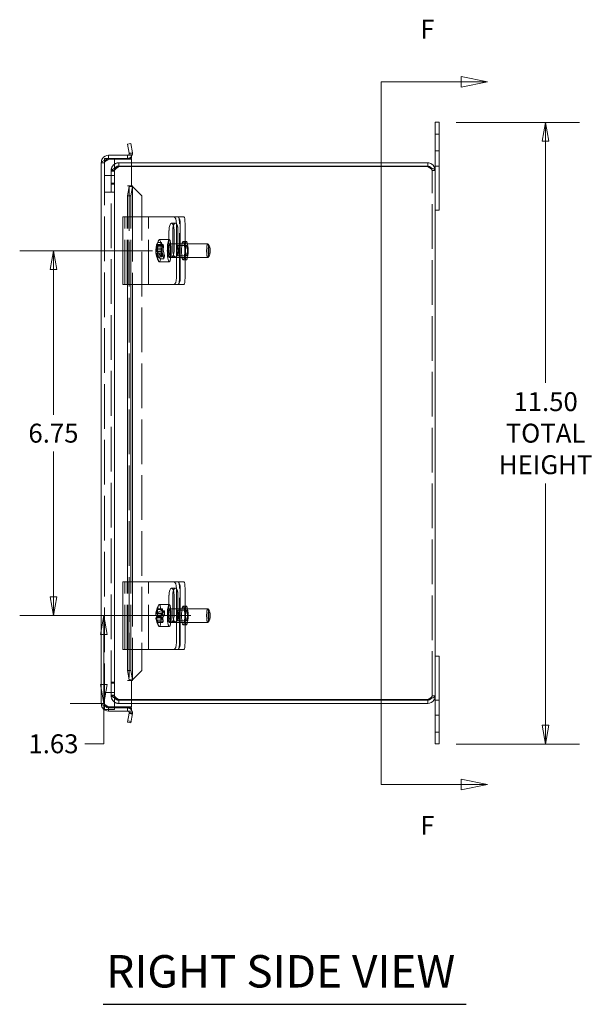
# Model space of a CAD drawing. Units: inches. Extents: x 1.9 to 82.1, y 1.6 to 50.8.
# Drawn here: x 34.9 to 45.5, y 22.5 to 40.7 of the extents above; entities that cross this region are included whole.
import ezdxf

# ---------------------------------------------------------------- set-up
doc = ezdxf.new("R2010")
doc.units = ezdxf.units.IN
doc.header["$LTSCALE"] = 5
doc.header["$MEASUREMENT"] = 0
doc.linetypes.add('DASHED', pattern=[0.2067, 0.1654, -0.0413])
doc.layers.get('0').update_dxf_attribs({"lineweight": 0})
for name, color, linetype, lineweight in [('Dimension (ANSI)', 7, 'Continuous', 5), ('Hidden (ANSI)', 7, 'DASHED', 5), ('Section Line (ANSI)', 7, 'Continuous', 5), ('Symbol (ANSI)', 7, 'Continuous', 5), ('Visible (ANSI)', 7, 'Continuous', 5)]:
    doc.layers.add(name, color=color, linetype=linetype, lineweight=lineweight)
doc.styles.add('Note Text (ANSI)', font='tahoma.ttf')
doc.styles.add('ROMANS', font='tahoma.ttf')
doc.styles.add('Text Style168', font='tahoma.ttf')
doc.dimstyles.new('Default (ANSI)', dxfattribs={"dimscale": 5, "dimtxt": 0.07, "dimasz": 0.07, "dimexe": 0.125, "dimexo": 0.0625, "dimgap": 0.031496, "dimtad": 0, "dimtih": 1, "dimtoh": 1, "dimrnd": 1e-08, "dimzin": 0, "dimdsep": 46, "dimtxsty": 'ROMANS', "dimblk": 'Filled-1', "dimcen": 0.09, "dimdle": 0.393701, "dimclrd": 256, "dimclre": 256, "dimclrt": 256, "dimadec": 0, "dimazin": 0, "dimtfac": 1.428571, "dimtofl": 0, "dimtmove": 0, "dimatfit": 3, "dimfxl": 1, "dimtolj": 1, "dimtzin": 0, "dimlwd": -1, "dimlwe": -1, "dimarcsym": 0})

# ---------------------------------------------------------------- blocks, each defined once
blk = doc.blocks.new('2dTransSection0')
at = {"layer": 'Section Line (ANSI)', "linetype": 'Continuous'}
for p, q in [((8.3218, 7.9051), (8.3218, 5.3051)), ((8.3218, 7.9051), (8.3218, 7.8892)), ((8.3218, 7.9051), (8.6175, 7.9051)), ((8.7155, 7.9051), (8.6175, 7.9246)), ((8.6175, 7.9246), (8.6175, 7.8856)), ((8.6175, 7.9051), (8.7155, 7.9051)), ((8.6175, 7.8856), (8.7155, 7.9051)), ((8.3218, 5.321), (8.3218, 5.3051)), ((8.7155, 5.3051), (8.6175, 5.3246)), ((8.6175, 5.3246), (8.6175, 5.2856)), ((8.3218, 5.3051), (8.6175, 5.3051)), ((8.6175, 5.3051), (8.7155, 5.3051)), ((8.6175, 5.2856), (8.7155, 5.3051))]:
    blk.add_line(p, q, dxfattribs=at)
at = {"layer": 'Section Line (ANSI)', "linetype": 'Continuous', "flags": 128}
for points in [[(8.6175, 7.8856), (8.7155, 7.9051), (8.6175, 7.9246), (8.6175, 7.8856)], [(8.6175, 5.2856), (8.7155, 5.3051), (8.6175, 5.3246), (8.6175, 5.2856)]]:
    blk.add_lwpolyline(points, dxfattribs=at)
at = {"layer": 'Section Line (ANSI)'}
for points in [[(8.6175, 7.8856), (8.7155, 7.9051), (8.6175, 7.9246), (8.6175, 7.8856)], [(8.6175, 5.2856), (8.7155, 5.3051), (8.6175, 5.3246), (8.6175, 5.2856)]]:
    blk.add_solid(points, dxfattribs=at)
at = {"layer": 'Section Line (ANSI)', "char_height": 0.07, "attachment_point": 7, "style": 'Note Text (ANSI)'}
for insert in [(8.4666, 8.0429), (8.4666, 5.0973)]:
    blk.add_mtext('F', dxfattribs=dict(at, insert=insert))
blk = doc.blocks.new('Filled-1')
at = {"color": 0}
for p, q in [((0, 0), (-1, 0.179)), ((-1, 0.179), (-1, -0.179)), ((-1, 0), (0, 0)), ((-1, -0.179), (0, 0))]:
    blk.add_line(p, q, dxfattribs=at)
at = {"color": 0, "flags": 128}
blk.add_lwpolyline([(-1, -0.179), (0, 0), (-1, 0.179), (-1, -0.179)], dxfattribs=at)
at = {"color": 0}
blk.add_solid([(-1, -0.179), (0, 0), (-1, 0.179), (-1, -0.179)], dxfattribs=at)
blk = doc.blocks.new('*D36')
at = {"layer": 'Defpoints', "color": 0, "transparency": 16777216}
for p in [(38.398, 29.65), (36.474, 28.025), (36.748, 28.025)]:
    blk.add_point(p, dxfattribs=at)
at = {"layer": 'Dimension (ANSI)', "transparency": 16777216}
for p, q in [((38.086, 29.65), (35.849, 29.65)), ((36.474, 29.3), (36.474, 28.375)), ((36.436, 28.025), (35.849, 28.025)), ((36.474, 28.025), (36.474, 27.279)), ((36.474, 27.279), (36.124, 27.279))]:
    blk.add_line(p, q, dxfattribs=at)
at = {"layer": 'Dimension (ANSI)', "transparency": 16777216, "xscale": 0.3500000014901161, "yscale": 0.3500000014901161, "zscale": 0.3500000014901161}
for p, rotation in [((36.474, 29.65), 90), ((36.474, 28.025), 270)]:
    blk.add_blockref('Filled-1', p, dxfattribs=dict(at, rotation=rotation))
at = {"layer": 'Dimension (ANSI)', "transparency": 16777216, "insert": (35.54, 27.279), "char_height": 0.35, "attachment_point": 5, "style": 'ROMANS'}
blk.add_mtext('\\A1;1.63', dxfattribs=at)
blk = doc.blocks.new('*D39')
at = {"layer": 'Defpoints', "color": 0, "transparency": 16777216}
for p in [(42.684, 38.775), (42.684, 27.275), (44.653, 27.275)]:
    blk.add_point(p, dxfattribs=at)
at = {"layer": 'Dimension (ANSI)', "transparency": 16777216}
for p, q in [((42.997, 38.775), (45.278, 38.775)), ((44.653, 38.425), (44.653, 33.955)), ((44.653, 27.625), (44.653, 32.096)), ((42.997, 27.275), (45.278, 27.275))]:
    blk.add_line(p, q, dxfattribs=at)
at = {"layer": 'Dimension (ANSI)', "transparency": 16777216, "xscale": 0.3500000014901161, "yscale": 0.3500000014901161, "zscale": 0.3500000014901161}
for p, rotation in [((44.653, 38.775), 90), ((44.653, 27.275), 270)]:
    blk.add_blockref('Filled-1', p, dxfattribs=dict(at, rotation=rotation))
at = {"layer": 'Dimension (ANSI)', "transparency": 16777216, "insert": (44.653, 33.025), "char_height": 0.35, "attachment_point": 5, "style": 'ROMANS'}
blk.add_mtext('\\A1;\\fTahoma|b0|i0;\\H0.3500;11.50\\P\\fTahoma|b0|i0;\\H0.3500;TOTAL\\P\\fTahoma|b0|i0;\\H0.3500;HEIGHT', dxfattribs=at)
blk = doc.blocks.new('*D40')
at = {"layer": 'Defpoints', "color": 0, "transparency": 16777216}
for p in [(37.684, 36.4), (35.54, 29.65), (37.684, 29.65)]:
    blk.add_point(p, dxfattribs=at)
at = {"layer": 'Dimension (ANSI)', "transparency": 16777216}
for p, q in [((37.372, 36.4), (34.915, 36.4)), ((35.54, 36.05), (35.54, 33.365)), ((35.54, 30), (35.54, 32.686)), ((37.372, 29.65), (34.915, 29.65))]:
    blk.add_line(p, q, dxfattribs=at)
at = {"layer": 'Dimension (ANSI)', "transparency": 16777216, "xscale": 0.3500000014901161, "yscale": 0.3500000014901161, "zscale": 0.3500000014901161}
for p, rotation in [((35.54, 36.4), 90), ((35.54, 29.65), 270)]:
    blk.add_blockref('Filled-1', p, dxfattribs=dict(at, rotation=rotation))
at = {"layer": 'Dimension (ANSI)', "transparency": 16777216, "insert": (35.54, 33.025), "char_height": 0.35, "attachment_point": 5, "style": 'ROMANS'}
blk.add_mtext('\\A1;6.75', dxfattribs=at)

msp = doc.modelspace()

# ---------------------------------------------------------------- linework, layer by layer
at = {"layer": 'Hidden (ANSI)'}
for p, q in [((42.6842, 38.5555), (42.6092, 38.5555)), ((36.5623, 38.107), (36.4997, 38.107)), ((36.6717, 27.9597), (36.6717, 38.091)), ((36.9133, 38.166), (36.9133, 38.107)), ((42.6842, 38.2455), (42.6092, 38.2455)), ((36.4842, 38.0288), (36.4252, 38.0288)), ((36.4842, 38.067), (36.4842, 27.9837)), ((36.6682, 37.8864), (36.6092, 37.8864)), ((36.6092, 37.8864), (36.6092, 37.8701)), ((36.6682, 37.8864), (36.6682, 37.8701)), ((36.7483, 38.0255), (36.7483, 37.9665)), ((36.9877, 38.0255), (36.7483, 38.0255)), ((36.9877, 37.9665), (36.7483, 37.9665)), ((36.7483, 37.9554), (36.9877, 37.9554)), ((42.5502, 37.8864), (42.6092, 37.8864)), ((42.5502, 28.1645), (42.5502, 37.8864)), ((36.6717, 37.7945), (36.4842, 37.7945)), ((36.6682, 37.8701), (36.6092, 37.8701)), ((36.6092, 28.1808), (36.6092, 37.8701)), ((36.6682, 37.8701), (36.6682, 28.1808)), ((36.6682, 37.6505), (36.6092, 37.6505)), ((36.6682, 37.6342), (36.6092, 37.6342)), ((36.9447, 37.5975), (36.9447, 28.4532)), ((37.002, 37.5886), (36.9879, 37.6027)), ((37.1757, 37.4149), (37.002, 37.5886)), ((36.6717, 37.482), (36.4842, 37.482)), ((37.1757, 37.4149), (37.1757, 28.6357)), ((36.8609, 35.7755), (36.8609, 37.0255)), ((36.9059, 35.7755), (36.9059, 37.0255)), ((36.9141, 35.7755), (36.9141, 37.0255)), ((36.9337, 35.7755), (36.9337, 37.0255)), ((36.9722, 35.7755), (36.9722, 37.0255)), ((37.0037, 37.0255), (37.0037, 35.7755)), ((37.2972, 35.7755), (37.2972, 37.0255)), ((37.7273, 36.9085), (37.7973, 36.9085)), ((37.8738, 35.9005), (37.8738, 36.9005)), ((37.845, 36.4165), (37.845, 36.7755)), ((37.5627, 36.4454), (37.4596, 36.4454)), ((37.468, 36.4937), (37.5305, 36.4937)), ((37.4714, 36.5147), (37.572, 36.5147)), ((37.5385, 36.5531), (37.4759, 36.5531)), ((37.4783, 36.4841), (37.5789, 36.4841)), ((37.5305, 36.4937), (37.5547, 36.386)), ((37.5627, 36.4454), (37.5385, 36.5531)), ((37.572, 36.5147), (37.5627, 36.4454)), ((37.5696, 36.4149), (37.5789, 36.4841)), ((37.5789, 36.4841), (37.572, 36.5147)), ((37.6796, 36.4165), (37.6796, 36.6052)), ((37.6843, 36.5255), (37.7124, 36.5255)), ((37.7496, 36.5255), (37.7496, 36.4165)), ((37.775, 36.5255), (38.0245, 36.5255)), ((38.004, 36.4985), (37.8385, 36.4985)), ((37.9419, 36.5725), (37.9772, 36.5725)), ((37.4449, 36.3168), (37.5455, 36.3168)), ((37.4496, 36.4149), (37.5696, 36.4149)), ((37.4518, 36.2862), (37.5523, 36.2862)), ((37.4623, 36.386), (37.5547, 36.386)), ((37.5616, 36.3555), (37.4825, 36.3555)), ((37.5547, 36.386), (37.5455, 36.3168)), ((37.5455, 36.3168), (37.5523, 36.2862)), ((37.5523, 36.2862), (37.5616, 36.3555)), ((37.5616, 36.3555), (37.5725, 36.3072)), ((37.5938, 36.3072), (37.5696, 36.4149)), ((37.6843, 36.2755), (37.7124, 36.2755)), ((37.7244, 36.2755), (38.0245, 36.2755)), ((37.7273, 36.2835), (37.7973, 36.2835)), ((38.004, 36.3025), (37.8385, 36.3025)), ((37.9419, 36.2285), (37.9772, 36.2285)), ((36.8609, 29.0255), (36.8609, 30.2755)), ((36.9059, 29.0255), (36.9059, 30.2755)), ((36.9141, 29.0255), (36.9141, 30.2755)), ((36.9337, 29.0255), (36.9337, 30.2755)), ((36.9722, 29.0255), (36.9722, 30.2755)), ((37.0037, 30.2755), (37.0037, 29.0255)), ((37.2972, 29.0255), (37.2972, 30.2755)), ((37.7273, 30.1585), (37.7973, 30.1585)), ((37.8738, 29.1505), (37.8738, 30.1505)), ((37.845, 29.6665), (37.845, 30.0255)), ((37.4566, 29.7652), (37.5525, 29.7652)), ((37.4603, 29.7777), (37.5609, 29.7777)), ((37.5609, 29.7777), (37.5525, 29.7652)), ((37.5525, 29.7652), (37.5557, 29.693)), ((37.5647, 29.693), (37.5609, 29.7777)), ((37.6796, 29.6665), (37.6796, 29.8552)), ((37.6843, 29.7755), (37.7124, 29.7755)), ((37.7496, 29.7755), (37.7496, 29.6665)), ((37.775, 29.7755), (38.0245, 29.7755)), ((38.004, 29.7485), (37.8385, 29.7485)), ((37.9419, 29.8225), (37.9772, 29.8225)), ((37.568, 29.6204), (37.4481, 29.6204)), ((37.4502, 29.6079), (37.5596, 29.6079)), ((37.4628, 29.5232), (37.5634, 29.5232)), ((37.4674, 29.5636), (37.53, 29.5636)), ((37.5267, 29.6361), (37.468, 29.6361)), ((37.4712, 29.5358), (37.5718, 29.5358)), ((37.5458, 29.6648), (37.5267, 29.6361)), ((37.53, 29.5636), (37.5596, 29.6079)), ((37.5596, 29.6079), (37.5634, 29.5232)), ((37.5634, 29.5232), (37.5718, 29.5358)), ((37.568, 29.6204), (37.5976, 29.6648)), ((37.5718, 29.5358), (37.568, 29.6204)), ((37.6843, 29.5255), (37.7124, 29.5255)), ((37.7244, 29.5255), (38.0245, 29.5255)), ((37.7273, 29.5335), (37.7973, 29.5335)), ((38.004, 29.5525), (37.8385, 29.5525)), ((37.9419, 29.4785), (37.9772, 29.4785)), ((37.002, 28.462), (37.1757, 28.6357)), ((36.6682, 28.4167), (36.6092, 28.4167)), ((36.9879, 28.4479), (37.002, 28.462)), ((36.6682, 28.4005), (36.6092, 28.4005)), ((36.6717, 28.2257), (36.4842, 28.2257)), ((36.6092, 28.1808), (36.6092, 28.1645)), ((36.6682, 28.1808), (36.6092, 28.1808)), ((36.6682, 28.1645), (36.6092, 28.1645)), ((36.6682, 28.1645), (36.6682, 28.1808)), ((36.9877, 28.0955), (36.7483, 28.0955)), ((36.7483, 28.0845), (36.7483, 28.0255)), ((36.9877, 28.0845), (36.7483, 28.0845)), ((42.5502, 28.1645), (42.6092, 28.1645)), ((36.4842, 28.0218), (36.4252, 28.0218)), ((36.4842, 27.9244), (36.4842, 27.9132)), ((36.6717, 27.9132), (36.4842, 27.9132)), ((36.6717, 27.9132), (36.6717, 27.9437)), ((36.7483, 28.0255), (36.9877, 28.0255)), ((36.9133, 27.8847), (36.9133, 27.9437)), ((36.9183, 27.7006), (36.9764, 27.6904)), ((36.9426, 27.8385), (37.0007, 27.8282)), ((42.6842, 27.8055), (42.6092, 27.8055)), ((42.6842, 27.4955), (42.6092, 27.4955))]:
    msp.add_line(p, q, dxfattribs=at)
for centre, radius, start, end in [((36.9135, 38.1972), 0.0903, 270, 325.35747), ((36.9135, 27.8535), 0.0902, 34.64253, 90)]:
    msp.add_arc(centre, radius, start, end, dxfattribs=at)
for centre, major_axis, ratio, start_param, end_param in [((37.852, 36.9005), (0, -0.125), 0.1736482, 1.5707963, 2.696417), ((37.7973, 36.7755), (0, 0.133), 0.3583679, 4.712389, 7.1081408), ((37.8041, 36.3708), (-0.369, 0.0494), 0.6015929, 5.9310604, 6.149045), ((37.812, 36.4301), (-0.369, 0.0494), 0.6015929, 5.9310604, 6.2072577), ((37.4996, 36.4005), (0, -0.2048), 0.1736482, 4.239396, 6.0101103), ((37.4996, 36.4005), (0, 0.2048), 0.1736482, 0.273075, 0.7294628), ((37.5622, 36.4005), (0, 0.2048), 0.1736482, 0.7294628, 1.0978033), ((37.6843, 36.4005), (0, -0.2048), 0.1736482, 3.1415927, 6.2831853), ((38.004, 36.4005), (0, 0.172), 0.1736482, 0, 3.1415927), ((38.3983, 36.4005), (0, -0.125), 0.1736482, 3.1415927, 6.2831853), ((38.4229, 36.4005), (0, 0.1), 0.1736482, 6.1059316, 9.6020317), ((37.8046, 36.4157), (-0.3643, -0.082), 0.7797002, 0.0537985, 0.0603773), ((37.7948, 36.3015), (-0.3496, 0.0468), 0.6015929, 0.1481948, 0.177618), ((37.7273, 36.4165), (0, -0.133), 0.3583679, 4.712389, 6.9305406), ((37.7973, 36.4165), (0, -0.133), 0.3583679, 4.712389, 7.8539816), ((37.852, 35.9005), (0, -0.125), 0.1736482, 0.4451756, 1.5707963), ((37.852, 30.1505), (0, -0.125), 0.1736482, 1.5707963, 2.696417), ((37.7973, 30.0255), (0, 0.133), 0.3583679, 4.712389, 7.1081408), ((37.4996, 29.6505), (0, 0.2048), 0.1736482, 0.273075, 1.640732), ((37.6843, 29.6505), (0, -0.2048), 0.1736482, 3.1415927, 6.2831853), ((38.004, 29.6505), (0, 0.172), 0.1736482, 0, 3.1415927), ((38.3983, 29.6505), (0, -0.125), 0.1736482, 3.1415927, 6.2831853), ((38.4229, 29.6505), (0, 0.1), 0.1736482, 6.1059316, 9.6020317), ((37.8097, 29.6142), (-0.3719, -0.0168), 0.2475611, 0.0257385, 0.3910593), ((37.4996, 29.6505), (0, -0.2048), 0.1736482, 5.1506652, 6.0101103), ((37.5622, 29.6505), (0, 0.2048), 0.1736482, 1.640732, 2.0090725), ((37.7273, 29.6665), (0, -0.133), 0.3583679, 4.712389, 6.9305406), ((37.7973, 29.6665), (0, -0.133), 0.3583679, 4.712389, 7.8539816), ((37.852, 29.1505), (0, -0.125), 0.1736482, 0.4451756, 1.5707963)]:
    msp.add_ellipse(centre, major_axis=major_axis, ratio=ratio, start_param=start_param, end_param=end_param, dxfattribs=at)
for centre, major_axis in [((37.6843, 36.4005), (0, 0.125)), ((37.8385, 36.4005), (0, -0.098)), ((37.9419, 36.4005), (0, -0.172)), ((38.004, 36.4005), (0, 0.098)), ((37.6843, 29.6505), (0, 0.125)), ((37.8385, 29.6505), (0, -0.098)), ((37.9419, 29.6505), (0, -0.172)), ((38.004, 29.6505), (0, 0.098))]:
    msp.add_ellipse(centre, major_axis=major_axis, ratio=0.1736482, dxfattribs=at)
for points in [[(36.5623, 38.091), (36.5214, 38.0702), (36.4842, 38.0495), (36.4842, 38.0288)], [(36.4842, 38.0288), (36.4842, 38.0521), (36.4956, 38.075), (36.5136, 38.0897)], [(42.5502, 37.8864), (42.5502, 37.9035), (42.5442, 37.9204), (42.534, 37.9342)], [(42.5502, 28.1645), (42.5502, 28.1474), (42.5442, 28.1305), (42.534, 28.1167)], [(36.4842, 28.0218), (36.4842, 27.9985), (36.4956, 27.9757), (36.5136, 27.961)], [(36.4842, 28.0218), (36.4842, 28.0011), (36.5214, 27.9804), (36.5623, 27.9597)]]:
    msp.add_open_spline(points, degree=3, dxfattribs=at)
for points, knots in [([(36.7483, 38.0255), (36.7026, 38.0255), (36.6576, 38.0013), (36.6324, 37.9632), (36.6174, 37.9406), (36.6092, 37.9135), (36.6092, 37.8864)], [0, 0, 0, 0, 0.9852371, 0.9852371, 0.9852371, 1.5707963, 1.5707963, 1.5707963, 1.5707963]), ([(36.6092, 37.8701), (36.6092, 37.8879), (36.6334, 37.9058), (36.6714, 37.9236), (36.6941, 37.9342), (36.7212, 37.9448), (36.7483, 37.9554)], [0, 0, 0, 0, 0.9852371, 0.9852371, 0.9852371, 1.5707963, 1.5707963, 1.5707963, 1.5707963]), ([(36.7483, 37.9665), (36.7181, 37.9665), (36.6887, 37.9478), (36.6758, 37.9205), (36.6708, 37.9098), (36.6682, 37.8981), (36.6682, 37.8864)], [0, 0, 0, 0, 1.1310375, 1.1310375, 1.1310375, 1.5707963, 1.5707963, 1.5707963, 1.5707963]), ([(36.7483, 37.9554), (36.7181, 37.9349), (36.6887, 37.9145), (36.6758, 37.894), (36.6708, 37.886), (36.6682, 37.8781), (36.6682, 37.8701)], [0, 0, 0, 0, 1.1310375, 1.1310375, 1.1310375, 1.5707963, 1.5707963, 1.5707963, 1.5707963]), ([(42.5502, 37.8864), (42.5502, 37.9029), (42.5316, 37.9195), (42.5042, 37.9361), (42.4936, 37.9425), (42.4819, 37.949), (42.4701, 37.9554)], [0, 0, 0, 0, 1.1310375, 1.1310375, 1.1310375, 1.5707963, 1.5707963, 1.5707963, 1.5707963]), ([(36.7483, 28.0955), (36.7026, 28.1133), (36.6576, 28.1312), (36.6324, 28.149), (36.6174, 28.1596), (36.6092, 28.1702), (36.6092, 28.1808)], [0, 0, 0, 0, 0.9852371, 0.9852371, 0.9852371, 1.5707963, 1.5707963, 1.5707963, 1.5707963]), ([(36.6092, 28.1645), (36.6092, 28.1189), (36.6334, 28.0739), (36.6714, 28.0486), (36.6941, 28.0336), (36.7212, 28.0255), (36.7483, 28.0255)], [0, 0, 0, 0, 0.9852371, 0.9852371, 0.9852371, 1.5707963, 1.5707963, 1.5707963, 1.5707963]), ([(36.7483, 28.0955), (36.7181, 28.116), (36.6887, 28.1364), (36.6758, 28.1569), (36.6708, 28.1649), (36.6682, 28.1728), (36.6682, 28.1808)], [0, 0, 0, 0, 1.1310375, 1.1310375, 1.1310375, 1.5707963, 1.5707963, 1.5707963, 1.5707963]), ([(36.7483, 28.0845), (36.7181, 28.0845), (36.6887, 28.1031), (36.6758, 28.1304), (36.6708, 28.1411), (36.6682, 28.1528), (36.6682, 28.1645)], [0, 0, 0, 0, 1.1310375, 1.1310375, 1.1310375, 1.5707963, 1.5707963, 1.5707963, 1.5707963]), ([(42.5502, 28.1645), (42.5502, 28.148), (42.5316, 28.1314), (42.5042, 28.1148), (42.4936, 28.1084), (42.4819, 28.1019), (42.4701, 28.0955)], [0, 0, 0, 0, 1.1310375, 1.1310375, 1.1310375, 1.5707963, 1.5707963, 1.5707963, 1.5707963])]:
    msp.add_open_spline(points, degree=3, knots=knots, dxfattribs=at)
at = {"layer": 'Symbol (ANSI)', "lineweight": 30}
msp.add_line((36.4586, 22.4598), (43.1807, 22.4598), dxfattribs=at)
at = {"layer": 'Visible (ANSI)'}
for p, q in [((42.6842, 38.7755), (42.6092, 38.7755)), ((42.6092, 38.4005), (42.6092, 38.7755)), ((42.6842, 38.7755), (42.6842, 38.4005)), ((36.9141, 38.3737), (36.9722, 38.3839)), ((36.9442, 38.2026), (36.9141, 38.3737)), ((36.9722, 38.3839), (37.0024, 38.2129)), ((42.6092, 38.4005), (42.6092, 37.9635)), ((42.6842, 37.9635), (42.6842, 38.4005)), ((36.4997, 38.107), (36.4842, 38.107)), ((36.4842, 38.107), (36.4842, 38.067)), ((36.9877, 38.166), (36.5623, 38.166)), ((36.5623, 38.107), (36.5623, 38.166)), ((36.5623, 38.107), (36.9877, 38.107)), ((36.5623, 38.091), (36.9877, 38.091)), ((36.6717, 38.091), (36.6717, 38.107)), ((36.9442, 38.2026), (36.9634, 38.206)), ((37.0032, 38.1879), (36.9446, 38.194)), ((36.9634, 38.206), (37.0024, 38.2129)), ((36.9877, 38.107), (36.9877, 38.166)), ((36.9877, 38.091), (36.9877, 37.6029)), ((36.4252, 28.0218), (36.4252, 38.0288)), ((42.4701, 38.0255), (36.9877, 38.0255)), ((42.4701, 37.9665), (36.9877, 37.9665)), ((36.9877, 37.9554), (42.4701, 37.9554)), ((42.4701, 37.9665), (42.4701, 38.0255)), ((42.6092, 37.9635), (42.6842, 37.9635)), ((42.6092, 37.8864), (42.6092, 37.9635)), ((42.6092, 37.8864), (42.6092, 28.1645)), ((42.6842, 37.1505), (42.6842, 37.9635)), ((36.9133, 37.6027), (36.9133, 37.6029)), ((36.9133, 37.6029), (36.9877, 37.6029)), ((36.9135, 37.6027), (36.9133, 37.6027)), ((36.9446, 37.6027), (36.9135, 37.6027)), ((36.9141, 37.4149), (36.9442, 37.5886)), ((36.9634, 37.5886), (36.9442, 37.5886)), ((36.9446, 37.6027), (37.0032, 37.6027)), ((37.0024, 37.5886), (36.9634, 37.5886)), ((37.0024, 37.5886), (36.9722, 37.4149)), ((37.0037, 37.5975), (37.0037, 37.0255)), ((36.9722, 37.4149), (36.9141, 37.4149)), ((36.9141, 37.0255), (36.9141, 37.4149)), ((36.9722, 37.0255), (36.9722, 37.4149)), ((36.8262, 37.0255), (36.9869, 37.0255)), ((36.8262, 35.7755), (36.8262, 37.0255)), ((37.5615, 37.0255), (36.9869, 37.0255)), ((37.6377, 37.0255), (37.5615, 37.0255)), ((37.7721, 37.0255), (37.6377, 37.0255)), ((37.8421, 37.0255), (37.7721, 37.0255)), ((37.852, 37.0255), (37.8421, 37.0255)), ((37.9555, 37.0255), (37.852, 37.0255)), ((42.6092, 37.1505), (42.6842, 37.1505)), ((37.8169, 35.9005), (37.8169, 36.9005)), ((37.8869, 35.9005), (37.8869, 36.9005)), ((37.9772, 35.9005), (37.9772, 36.9005)), ((37.6796, 36.6052), (37.6796, 36.7755)), ((37.7496, 36.7755), (37.7496, 36.5255)), ((37.775, 36.7755), (37.775, 36.4165)), ((37.4596, 36.4454), (37.4428, 36.4454)), ((37.4996, 36.6052), (37.6843, 36.6052)), ((37.7124, 36.5255), (37.775, 36.5255)), ((37.9772, 36.5725), (38.004, 36.5725)), ((38.0245, 36.5255), (38.3983, 36.5255)), ((38.4259, 36.4989), (38.4021, 36.5235)), ((37.4348, 36.386), (37.4623, 36.386)), ((37.4825, 36.3555), (37.4417, 36.3555)), ((37.5859, 36.2478), (37.5233, 36.2478)), ((37.5313, 36.3072), (37.5938, 36.3072)), ((37.5725, 36.3072), (37.5859, 36.2478)), ((37.7124, 36.2755), (37.7244, 36.2755)), ((38.0245, 36.2755), (38.3983, 36.2755)), ((38.4259, 36.302), (38.4021, 36.2774)), ((37.4996, 36.1957), (37.6843, 36.1957)), ((37.9772, 36.2285), (38.004, 36.2285)), ((36.9869, 35.7755), (36.8262, 35.7755)), ((36.9141, 30.2755), (36.9141, 35.7755)), ((36.9722, 30.2755), (36.9722, 35.7755)), ((36.9869, 35.7755), (37.5615, 35.7755)), ((37.0037, 35.7755), (37.0037, 30.2755)), ((37.5615, 35.7755), (37.6377, 35.7755)), ((37.6377, 35.7755), (37.7721, 35.7755)), ((37.7721, 35.7755), (37.8421, 35.7755)), ((37.852, 35.7755), (37.8421, 35.7755)), ((37.852, 35.7755), (37.9555, 35.7755)), ((36.8262, 30.2755), (36.9869, 30.2755)), ((36.8262, 29.0255), (36.8262, 30.2755)), ((37.5615, 30.2755), (36.9869, 30.2755)), ((37.6377, 30.2755), (37.5615, 30.2755)), ((37.7721, 30.2755), (37.6377, 30.2755)), ((37.8421, 30.2755), (37.7721, 30.2755)), ((37.852, 30.2755), (37.8421, 30.2755)), ((37.9555, 30.2755), (37.852, 30.2755)), ((37.8169, 29.1505), (37.8169, 30.1505)), ((37.8869, 29.1505), (37.8869, 30.1505)), ((37.9772, 29.1505), (37.9772, 30.1505)), ((37.6796, 29.8552), (37.6796, 30.0255)), ((37.7496, 30.0255), (37.7496, 29.7755)), ((37.775, 30.0255), (37.775, 29.6665)), ((37.4448, 29.693), (37.5647, 29.693)), ((37.4519, 29.7652), (37.4566, 29.7652)), ((37.4996, 29.8552), (37.6843, 29.8552)), ((37.5318, 29.7374), (37.5944, 29.7374)), ((37.5557, 29.693), (37.5563, 29.6805)), ((37.5944, 29.7374), (37.5647, 29.693)), ((37.7124, 29.7755), (37.775, 29.7755)), ((37.9772, 29.8225), (38.004, 29.8225)), ((38.0245, 29.7755), (38.3983, 29.7755)), ((38.4259, 29.7489), (38.4021, 29.7735)), ((37.5563, 29.6805), (37.4364, 29.6805)), ((37.4397, 29.6079), (37.4502, 29.6079)), ((37.468, 29.6361), (37.4641, 29.6361)), ((37.5976, 29.6648), (37.5351, 29.6648)), ((37.5563, 29.6805), (37.5458, 29.6648)), ((37.7124, 29.5255), (37.7244, 29.5255)), ((38.0245, 29.5255), (38.3983, 29.5255)), ((38.4259, 29.552), (38.4021, 29.5274)), ((37.4996, 29.4457), (37.6843, 29.4457)), ((37.9772, 29.4785), (38.004, 29.4785)), ((36.9869, 29.0255), (36.8262, 29.0255)), ((36.9141, 28.6357), (36.9141, 29.0255)), ((36.9722, 28.6357), (36.9722, 29.0255)), ((36.9869, 29.0255), (37.5615, 29.0255)), ((37.0037, 29.0255), (37.0037, 28.4532)), ((37.5615, 29.0255), (37.6377, 29.0255)), ((37.6377, 29.0255), (37.7721, 29.0255)), ((37.7721, 29.0255), (37.8421, 29.0255)), ((37.852, 29.0255), (37.8421, 29.0255)), ((37.852, 29.0255), (37.9555, 29.0255)), ((42.6092, 28.9005), (42.6842, 28.9005)), ((42.6842, 28.9005), (42.6842, 28.0875)), ((36.9141, 28.6357), (36.9722, 28.6357)), ((36.9442, 28.462), (36.9141, 28.6357)), ((36.9722, 28.6357), (37.0024, 28.462)), ((36.9133, 28.4477), (36.9133, 28.4479)), ((36.9133, 28.4479), (36.9135, 28.4479)), ((36.9877, 28.4477), (36.9133, 28.4477)), ((36.9446, 28.4479), (36.9135, 28.4479)), ((36.9442, 28.462), (36.9634, 28.462)), ((37.0032, 28.4479), (36.9446, 28.4479)), ((36.9634, 28.462), (37.0024, 28.462)), ((36.9877, 28.4477), (36.9877, 27.9597)), ((42.4701, 28.0955), (36.9877, 28.0955)), ((42.4701, 28.0845), (36.9877, 28.0845)), ((42.4701, 28.0845), (42.4701, 28.0255)), ((42.6092, 28.1645), (42.6092, 28.0875)), ((42.6842, 28.0875), (42.6092, 28.0875)), ((42.6092, 28.0875), (42.6092, 27.6505)), ((42.6842, 27.6505), (42.6842, 28.0875)), ((36.4842, 27.9837), (36.4842, 27.9244)), ((36.9877, 27.9597), (36.5623, 27.9597)), ((36.5623, 27.9437), (36.9877, 27.9437)), ((36.5623, 27.9437), (36.5623, 27.8847)), ((36.9877, 27.8847), (36.5623, 27.8847)), ((36.6717, 27.9437), (36.6717, 27.9597)), ((36.9877, 28.0255), (42.4701, 28.0255)), ((36.9877, 27.9437), (36.9877, 27.8847)), ((36.9141, 27.677), (36.9442, 27.848)), ((36.9634, 27.8446), (36.9442, 27.848)), ((36.9446, 27.8567), (37.0032, 27.8627)), ((37.0024, 27.8378), (36.9634, 27.8446)), ((37.0024, 27.8378), (36.9722, 27.6667)), ((36.9722, 27.6667), (36.9141, 27.677)), ((42.6092, 27.2755), (42.6092, 27.6505)), ((42.6842, 27.6505), (42.6842, 27.2755)), ((42.6842, 27.2755), (42.6092, 27.2755))]:
    msp.add_line(p, q, dxfattribs=at)
for centre, radius, start, end in [((36.9135, 38.1972), 0.0312, 270, 354.10192), ((36.9135, 38.1972), 0.0902, 325.35747, 354.10192), ((37.8081, 36.4005), 0.3742, 148.20051, 165.16183), ((37.8081, 36.4005), 0.3742, 179.57589, 186.55857), ((37.8081, 36.4005), 0.3742, 197.0888, 211.79949), ((37.8081, 29.6505), 0.3742, 148.20051, 176.64537), ((37.8081, 29.6505), 0.3742, 188.5192, 211.79949), ((36.9135, 27.8535), 0.0312, 5.89808, 90), ((36.9135, 27.8535), 0.0902, 5.89808, 34.64253)]:
    msp.add_arc(centre, radius, start, end, dxfattribs=at)
for centre, major_axis, ratio, start_param, end_param in [((37.7721, 36.9005), (0, 0.125), 0.3583679, 4.712389, 6.2831853), ((37.8421, 36.9005), (0, 0.125), 0.3583679, 4.712389, 6.2831853), ((37.852, 36.9005), (0, 0.125), 0.1736482, 5.8380097, 6.2831853), ((37.9555, 36.9005), (0, 0.125), 0.1736482, 4.712389, 6.2831853), ((37.7273, 36.7755), (0, 0.133), 0.3583679, 4.712389, 7.8539816), ((37.7973, 36.7755), (0, -0.133), 0.3583679, 3.9665482, 4.712389), ((37.4996, 36.4005), (0, 0.2048), 0.1736482, 4.239396, 6.5562603), ((37.8041, 36.3708), (-0.369, 0.0494), 0.6015929, 6.149045, 6.4351227), ((37.812, 36.4301), (-0.369, 0.0494), 0.6015929, 6.2072577, 6.4351227), ((37.8046, 36.4157), (-0.3643, -0.082), 0.7797002, 5.6607895, 5.9015682), ((37.8115, 36.3852), (-0.3643, -0.082), 0.7797002, 5.6607895, 5.9015682), ((37.8213, 36.4994), (-0.3496, 0.0468), 0.6015929, 0.1481948, 0.2900754), ((37.6843, 36.4005), (0, 0.2048), 0.1736482, 3.1415927, 6.2831853), ((38.004, 36.4005), (0, -0.172), 0.1736482, 0, 3.1415927), ((38.3983, 36.4005), (0, 0.125), 0.1736482, 3.1415927, 6.2831853), ((38.4229, 36.4005), (0, -0.1), 0.1736482, 0.1772537, 2.9643389), ((37.8046, 36.4157), (-0.3643, -0.082), 0.7797002, 6.1027839, 6.3369838), ((37.8115, 36.3852), (-0.3643, -0.082), 0.7797002, 6.1027839, 6.3435626), ((37.8041, 36.3708), (-0.369, 0.0494), 0.6015929, 0.2863329, 0.7903952), ((37.7948, 36.3015), (-0.3496, 0.0468), 0.6015929, 0.177618, 0.2900754), ((37.812, 36.4301), (-0.369, 0.0494), 0.6015929, 0.2863329, 0.7903952), ((37.4996, 36.4005), (0, -0.2048), 0.1736482, 6.0101103, 7.0126481), ((37.5622, 36.4005), (0, -0.2048), 0.1736482, 0.7294628, 1.0978033), ((37.7273, 36.4165), (0, -0.133), 0.3583679, 0.6473553, 1.5707963), ((37.7721, 35.9005), (0, -0.125), 0.3583679, 0, 1.5707963), ((37.8421, 35.9005), (0, -0.125), 0.3583679, 0, 1.5707963), ((37.9555, 35.9005), (0, -0.125), 0.1736482, 0, 1.5707963), ((37.852, 35.9005), (0, -0.125), 0.1736482, 0, 0.4451756), ((37.7721, 30.1505), (0, 0.125), 0.3583679, 4.712389, 6.2831853), ((37.8421, 30.1505), (0, 0.125), 0.3583679, 4.712389, 6.2831853), ((37.852, 30.1505), (0, 0.125), 0.1736482, 5.8380097, 6.2831853), ((37.9555, 30.1505), (0, 0.125), 0.1736482, 4.712389, 6.2831853), ((37.7273, 30.0255), (0, 0.133), 0.3583679, 4.712389, 7.8539816), ((37.7973, 30.0255), (0, -0.133), 0.3583679, 3.9665482, 4.712389), ((37.4996, 29.6505), (0, 0.2048), 0.1736482, 5.1506652, 6.5562603), ((37.8039, 29.6442), (-0.3104, 0.2075), 0.953184, 0.2703022, 0.5110809), ((37.8123, 29.6567), (-0.3104, 0.2075), 0.953184, 0.2703022, 0.5110809), ((37.8064, 29.6867), (-0.3719, -0.0168), 0.2475611, 5.5317245, 6.0357867), ((37.8026, 29.7714), (-0.3523, -0.0159), 0.2475611, 6.0320442, 6.1739248), ((37.5622, 29.6505), (0, -0.2048), 0.1736482, 1.640732, 2.0090725), ((37.6843, 29.6505), (0, 0.2048), 0.1736482, 3.1415927, 6.2831853), ((38.004, 29.6505), (0, -0.172), 0.1736482, 0, 3.1415927), ((38.3983, 29.6505), (0, 0.125), 0.1736482, 3.1415927, 6.2831853), ((38.4229, 29.6505), (0, -0.1), 0.1736482, 0.1772537, 2.9643389), ((37.8064, 29.6867), (-0.3719, -0.0168), 0.2475611, 6.1701823, 6.6742446), ((37.8097, 29.6142), (-0.3719, -0.0168), 0.2475611, 6.1701823, 6.3089238), ((37.8039, 29.6442), (-0.3104, 0.2075), 0.953184, 0.7122966, 0.9530753), ((37.8097, 29.6142), (-0.3719, -0.0168), 0.2475611, 5.5317245, 6.0357867), ((37.8123, 29.6567), (0.3104, -0.2075), 0.953184, 3.8538892, 4.094668), ((37.8135, 29.5295), (-0.3523, -0.0159), 0.2475611, 6.0320442, 6.1739248), ((37.4996, 29.6505), (0, -0.2048), 0.1736482, 6.0101103, 7.9239173), ((37.7273, 29.6665), (0, -0.133), 0.3583679, 0.6473553, 1.5707963), ((37.7721, 29.1505), (0, -0.125), 0.3583679, 0, 1.5707963), ((37.8421, 29.1505), (0, -0.125), 0.3583679, 0, 1.5707963), ((37.9555, 29.1505), (0, -0.125), 0.1736482, 0, 1.5707963), ((37.852, 29.1505), (0, -0.125), 0.1736482, 0, 0.4451756)]:
    msp.add_ellipse(centre, major_axis=major_axis, ratio=ratio, start_param=start_param, end_param=end_param, dxfattribs=at)
for points, knots in [([(36.5623, 38.166), (36.5172, 38.166), (36.4726, 38.142), (36.4478, 38.1042), (36.4332, 38.082), (36.4252, 38.0554), (36.4252, 38.0288)], [-1, -1, -1, -1, -0.37055696, -0.37055696, -0.37055696, 0, 0, 0, 0]), ([(36.5136, 38.0897), (36.5185, 38.0937), (36.5238, 38.0971), (36.5296, 38.0997), (36.5398, 38.1045), (36.5511, 38.107), (36.5623, 38.107)], [0.56973564, 0.56973564, 0.56973564, 0.56973564, 0.72449949, 0.72449949, 0.72449949, 1, 1, 1, 1]), ([(42.6092, 37.8864), (42.6092, 37.932), (42.5851, 37.977), (42.547, 38.0023), (42.5244, 38.0173), (42.4973, 38.0255), (42.4701, 38.0255)], [0, 0, 0, 0, 0.9852371, 0.9852371, 0.9852371, 1.5707963, 1.5707963, 1.5707963, 1.5707963]), ([(42.534, 37.9342), (42.5262, 37.9446), (42.516, 37.9533), (42.5042, 37.9588), (42.4936, 37.9638), (42.4819, 37.9665), (42.4701, 37.9665)], [0.64235449, 0.64235449, 0.64235449, 0.64235449, 1.13103748, 1.13103748, 1.13103748, 1.57079633, 1.57079633, 1.57079633, 1.57079633]), ([(42.4701, 37.9554), (42.5158, 37.941), (42.5608, 37.9265), (42.5861, 37.9121), (42.6011, 37.9035), (42.6092, 37.895), (42.6092, 37.8864)], [0, 0, 0, 0, 0.9852371, 0.9852371, 0.9852371, 1.5707963, 1.5707963, 1.5707963, 1.5707963]), ([(42.4701, 28.0255), (42.5158, 28.0255), (42.5608, 28.0496), (42.5861, 28.0877), (42.6011, 28.1103), (42.6092, 28.1374), (42.6092, 28.1645)], [0, 0, 0, 0, 0.9852371, 0.9852371, 0.9852371, 1.5707963, 1.5707963, 1.5707963, 1.5707963]), ([(42.6092, 28.1645), (42.6092, 28.1501), (42.5851, 28.1357), (42.547, 28.1212), (42.5244, 28.1127), (42.4973, 28.1041), (42.4701, 28.0955)], [0, 0, 0, 0, 0.9852371, 0.9852371, 0.9852371, 1.5707963, 1.5707963, 1.5707963, 1.5707963]), ([(42.534, 28.1167), (42.5262, 28.1063), (42.516, 28.0976), (42.5042, 28.0921), (42.4936, 28.0871), (42.4819, 28.0845), (42.4701, 28.0845)], [0.64235449, 0.64235449, 0.64235449, 0.64235449, 1.13103748, 1.13103748, 1.13103748, 1.57079633, 1.57079633, 1.57079633, 1.57079633]), ([(36.5623, 27.8847), (36.5172, 27.8847), (36.4726, 27.9087), (36.4478, 27.9464), (36.4332, 27.9687), (36.4252, 27.9952), (36.4252, 28.0218)], [-1, -1, -1, -1, -0.37055696, -0.37055696, -0.37055696, 0, 0, 0, 0]), ([(36.5136, 27.961), (36.5185, 27.957), (36.5238, 27.9536), (36.5296, 27.9509), (36.5398, 27.9462), (36.5511, 27.9437), (36.5623, 27.9437)], [0.56973564, 0.56973564, 0.56973564, 0.56973564, 0.72449949, 0.72449949, 0.72449949, 1, 1, 1, 1])]:
    msp.add_open_spline(points, degree=3, knots=knots, dxfattribs=at)
for points in [[(36.4252, 38.0288), (36.4252, 38.043), (36.454, 38.0572), (36.4967, 38.0712)], [(36.4967, 38.0712), (36.5166, 38.0777), (36.5395, 38.0844), (36.5623, 38.091)], [(36.9446, 38.194), (36.9449, 38.1969), (36.9448, 38.1998), (36.9442, 38.2026)], [(37.0024, 38.2129), (37.0038, 38.2047), (37.0041, 38.1962), (37.0032, 38.1879)], [(36.9442, 37.5886), (36.9448, 37.5933), (36.9449, 37.598), (36.9446, 37.6027)], [(37.0032, 37.6027), (37.0041, 37.598), (37.0038, 37.5933), (37.0024, 37.5886)], [(36.9446, 28.4479), (36.9449, 28.4526), (36.9448, 28.4573), (36.9442, 28.462)], [(37.0024, 28.462), (37.0038, 28.4573), (37.0041, 28.4526), (37.0032, 28.4479)], [(36.4967, 27.9794), (36.454, 27.9935), (36.4252, 28.0077), (36.4252, 28.0218)], [(36.5623, 27.9597), (36.5395, 27.9663), (36.5166, 27.9729), (36.4967, 27.9794)], [(36.9442, 27.848), (36.9448, 27.8509), (36.9449, 27.8538), (36.9446, 27.8567)], [(37.0032, 27.8627), (37.0041, 27.8544), (37.0038, 27.846), (37.0024, 27.8378)]]:
    msp.add_open_spline(points, degree=3, dxfattribs=at)

# ---------------------------------------------------------------- block references
at = {"layer": 'Section Line (ANSI)', "xscale": 5, "yscale": 5, "zscale": 5}
msp.add_blockref('2dTransSection0', (0, 0), dxfattribs=at)

# ---------------------------------------------------------------- texts
at = {"layer": 'Symbol (ANSI)', "insert": (36.5186, 22.5831), "char_height": 0.6, "attachment_point": 7, "style": 'Text Style168'}
msp.add_mtext('RIGHT SIDE VIEW', dxfattribs=at)

# ---------------------------------------------------------------- dimensions: what is measured, and where the dimension line sits
at = {"layer": 'Dimension (ANSI)'}
dim = msp.add_linear_dim(base=(44.6527, 27.2755), p1=(42.6842, 38.7755), p2=(42.6842, 27.2755), angle=90, text='\\fTahoma|b0|i0;\\H0.3500;<>\\P\\fTahoma|b0|i0;\\H0.3500;TOTAL\\P\\fTahoma|b0|i0;\\H0.3500;HEIGHT', dimstyle='Default (ANSI)', override={"dimgap": 0.031496, "dimdec": 2, "dimtol": 0, "dimlim": 0, "dimtp": 0, "dimtm": 0, "dimtdec": 2, "dimatfit": 1}, dxfattribs=at)
dim.commit()
dim.dimension.update_dxf_attribs({"geometry": '*D39', "text_midpoint": (44.6527, 33.0255), "dimtype": 160})
for base, p1, p2, angle, override, picture, middle in [((35.5395, 29.6505), (37.6843, 36.4005), (37.6843, 29.6505), 90, {"dimgap": 0.031496, "dimdec": 2, "dimtol": 0, "dimlim": 0, "dimtp": 0, "dimtm": 0, "dimtdec": 2, "dimatfit": 1}, '*D40', (35.5395, 33.0255)), ((36.4738452969, 28.0254517429), (38.398255699, 29.6504517429), (36.7483010123, 28.0254517429), 270, {"dimgap": 0.031496, "dimdec": 2, "dimtol": 0, "dimlim": 0, "dimtp": 0, "dimtm": 0, "dimtdec": 2, "dimatfit": 2}, '*D36', (35.5395013145, 27.2794492245))]:
    dim = msp.add_linear_dim(base=base, p1=p1, p2=p2, angle=angle, dimstyle='Default (ANSI)', override=override, dxfattribs=at)
    dim.commit()
    dim.dimension.update_dxf_attribs({"geometry": picture, "text_midpoint": middle, "dimtype": 160})

doc.saveas('drawing.dxf')
